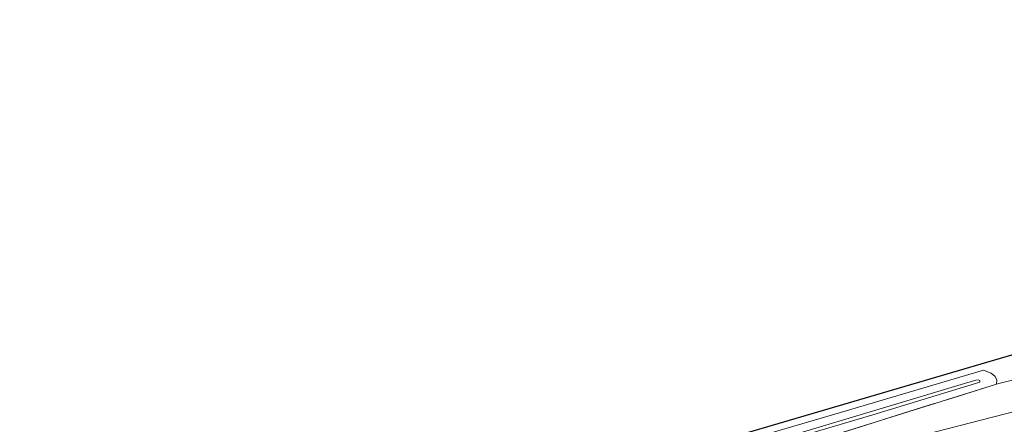
# Model space of a CAD drawing. Units: metres. Extents: x 119996 to 130002, y 544389 to 548655.
# Drawn here: x 123539 to 123690, y 545469 to 545531 of the extents above; entities that cross this region are included whole.
import ezdxf

# ---------------------------------------------------------------- set-up
doc = ezdxf.new("R2010")
doc.units = ezdxf.units.M
doc.linetypes.add('IE-TERREINAFSCHEIDING', pattern=[10, 8, -2])
for name, color, linetype, lineweight in [('B-ME-GW-KRUINLIJN-L-B1', 93, 'Continuous', 18), ('B-ME-GW-TEENLIJN-L-B1', 93, 'Continuous', 18), ('B-ME-IE-GRASLAND-GV-B6', 93, 'Continuous', 18), ('B-ME-IE-GRONDWERKLIJN-GROND_INGERICHT-GV-B6', 253, 'Continuous', 18), ('B-ME-IE-TERREINAFSCHEIDING-DOORGANG-L-B1', 8, 'IE-TERREINAFSCHEIDING-KUNSTMATIG-OPEN', 18), ('B-ME-IE-TERREINAFSCHEIDING-RASTERHEKWERK-L-B1', 8, 'IE-TERREINAFSCHEIDING', 18), ('B-ME-KG-KADASTRAAL-OPNAMEDTMGRENS-L-B1', 10, 'Continuous', 25)]:
    doc.layers.add(name, color=color, linetype=linetype, lineweight=lineweight)
doc.linetypes.add('IE-TERREINAFSCHEIDING-KUNSTMATIG-OPEN', pattern='A,7,-1.5,[67,NLCS.SHX,S=0.75,R=0,X=0,Y=0],-1.5', length=10)

msp = doc.modelspace()

# ---------------------------------------------------------------- linework, layer by layer
at = {"layer": 'B-ME-GW-KRUINLIJN-L-B1'}
for points in [[(123537.537, 545429.829, 5.038), (123548.103, 545433.167, 5.233), (123561.493, 545437.498, 5.367), (123584.158, 545444.824, 5.73), (123616.304, 545454.951, 5.987), (123649.234, 545464.738, 5.991), (123683.431, 545474.996, 6.027), (123685.143, 545475.51, 6.029), (123685.523, 545475.545, 6.033), (123685.772, 545475.461, 6.033), (123685.777, 545475.208, 6.033), (123669.374, 545470.196, 6.041), (123648.097, 545463.885, 5.894), (123626.034, 545457.181, 5.865), (123591.55, 545446.561, 5.624), (123567.46, 545438.974, 5.468), (123549.676, 545433.228, 5.211), (123537.68, 545429.35, 5.022)], [(123691.502, 545470.775, 4.975), (123677.404, 545467.144, 4.942), (123662.602, 545462.912, 4.718), (123644.02, 545457.136, 4.693), (123631.277, 545453.193, 4.588), (123616.355, 545448.304, 4.52), (123598.339, 545443.003, 4.504), (123584.326, 545438.505, 4.301), (123575.213, 545436.015, 4.226), (123561.056, 545432.097, 3.981), (123557.97, 545430.916, 3.926)]]:
    msp.add_polyline3d(points, dxfattribs=at)
at = {"layer": 'B-ME-GW-TEENLIJN-L-B1'}
msp.add_polyline3d([(123537.195, 545430.978, 3.729), (123544.324, 545433.439, 3.707), (123575.892, 545443.827, 4.086), (123617.653, 545456.86, 4.348), (123664.383, 545470.524, 4.803), (123686.35, 545477.003, 4.946), (123687.522, 545476.546, 4.95), (123688.132, 545476.033, 4.95), (123688.351, 545475.5, 4.95), (123688.328, 545474.887, 5.004)], dxfattribs=at)
at = {"layer": 'B-ME-IE-GRASLAND-GV-B6'}
for points in [[(123537.195, 545430.978, 3.729), (123544.324, 545433.439, 3.707), (123575.892, 545443.827, 4.086), (123617.653, 545456.86, 4.348), (123664.383, 545470.524, 4.803), (123686.35, 545477.003, 4.946), (123687.522, 545476.546, 4.95), (123688.132, 545476.033, 4.95), (123688.351, 545475.5, 4.95), (123688.328, 545474.887, 5.004), (123661.401, 545466.443, 4.917), (123612.178, 545451.151, 4.428), (123556.388, 545433.842, 4.078), (123538.047, 545428.119, 3.856)], [(123691.502, 545470.775, 4.975), (123677.404, 545467.144, 4.942), (123662.602, 545462.912, 4.718), (123644.02, 545457.136, 4.693), (123631.277, 545453.193, 4.588), (123616.355, 545448.304, 4.52), (123598.339, 545443.003, 4.504), (123584.326, 545438.505, 4.301), (123575.213, 545436.015, 4.226), (123561.056, 545432.097, 3.981), (123557.97, 545430.916, 3.926), (123556.388, 545433.842, 4.078), (123612.178, 545451.151, 4.428), (123661.401, 545466.443, 4.917), (123688.328, 545474.887, 5.004), (123688.684, 545474.999, 5.005), (123691.791, 545475.725, 4.9)], [(123537.537, 545429.829, 5.038), (123548.103, 545433.167, 5.233), (123561.493, 545437.498, 5.367), (123584.158, 545444.824, 5.73), (123616.304, 545454.951, 5.987), (123649.234, 545464.738, 5.991), (123683.431, 545474.996, 6.027), (123685.143, 545475.51, 6.029), (123685.523, 545475.545, 6.033), (123685.772, 545475.461, 6.033), (123685.777, 545475.208, 6.033), (123669.374, 545470.196, 6.041), (123648.097, 545463.885, 5.894), (123626.034, 545457.181, 5.865), (123591.55, 545446.561, 5.624), (123567.46, 545438.974, 5.468), (123549.676, 545433.228, 5.211), (123537.68, 545429.35, 5.022), (123537.537, 545429.829, 5.038)], [(123537.68, 545429.35, 5.022), (123549.676, 545433.228, 5.211), (123567.46, 545438.974, 5.468), (123591.55, 545446.561, 5.624), (123626.034, 545457.181, 5.865), (123648.097, 545463.885, 5.894), (123669.374, 545470.196, 6.041), (123685.777, 545475.208, 6.033), (123685.772, 545475.461, 6.033), (123685.523, 545475.545, 6.033), (123685.143, 545475.51, 6.029), (123683.431, 545474.996, 6.027), (123649.234, 545464.738, 5.991), (123616.304, 545454.951, 5.987), (123584.158, 545444.824, 5.73), (123561.493, 545437.498, 5.367), (123548.103, 545433.167, 5.233), (123537.537, 545429.829, 5.038)], [(123710.792, 545468.22, 1.154), (123687.083, 545462.328, 1.095), (123639.765, 545448.715, 1.057), (123605.824, 545438.646, 1.154), (123566.245, 545426.976, 1.175), (123561.08, 545425.26, 1.174), (123561.032, 545425.348, 1.173), (123557.97, 545430.916, 3.926), (123561.056, 545432.097, 3.981), (123575.213, 545436.015, 4.226), (123584.326, 545438.505, 4.301), (123598.339, 545443.003, 4.504), (123616.355, 545448.304, 4.52), (123631.277, 545453.193, 4.588), (123644.02, 545457.136, 4.693), (123662.602, 545462.912, 4.718), (123677.404, 545467.144, 4.942), (123691.502, 545470.775, 4.975)]]:
    msp.add_polyline3d(points, dxfattribs=at)
at = {"layer": 'B-ME-IE-GRONDWERKLIJN-GROND_INGERICHT-GV-B6'}
msp.add_polyline3d([(123536.861, 545432.064, 3.683), (123623.299, 545459.575, 4.398), (123693.224, 545480.067, 4.903), (123694.538, 545476.227, 4.938), (123691.791, 545475.725, 4.9), (123688.684, 545474.999, 5.005), (123688.328, 545474.887, 5.004), (123688.351, 545475.5, 4.95), (123688.132, 545476.033, 4.95), (123687.522, 545476.546, 4.95), (123686.35, 545477.003, 4.946), (123664.383, 545470.524, 4.803), (123617.653, 545456.86, 4.348), (123575.892, 545443.827, 4.086), (123544.324, 545433.439, 3.707), (123537.195, 545430.978, 3.729), (123536.861, 545432.064, 3.683)], dxfattribs=at)
at = {"layer": 'B-ME-IE-TERREINAFSCHEIDING-DOORGANG-L-B1'}
msp.add_line((123691.791, 545475.725, 4.9), (123688.684, 545474.999, 5.005), dxfattribs=at)
at = {"layer": 'B-ME-IE-TERREINAFSCHEIDING-RASTERHEKWERK-L-B1'}
msp.add_line((123688.684, 545474.999, 5.005), (123688.328, 545474.887, 5.004), dxfattribs=at)
msp.add_polyline3d([(123688.328, 545474.887, 5.004), (123661.401, 545466.443, 4.917), (123612.178, 545451.151, 4.428), (123556.388, 545433.842, 4.078)], dxfattribs=at)
at = {"layer": 'B-ME-KG-KADASTRAAL-OPNAMEDTMGRENS-L-B1'}
msp.add_polyline3d([(123906.663, 545529.919, 2.629), (123888.426, 545525.013, 2.456), (123887.788, 545527.244, 2.463), (123886.701, 545530.704, 2.582), (123875.982, 545527.822, 2.617), (123861.233, 545523.825, 2.697), (123842.399, 545518.72, 2.969), (123825.233, 545514.067, 3.177), (123817.492, 545511.971, 3.278), (123816.273, 545515.543, 3.32), (123761.216, 545500.799, 4.294), (123693.224, 545480.067, 4.903), (123623.299, 545459.575, 4.398), (123536.861, 545432.064, 3.683)], dxfattribs=at)

doc.saveas('drawing.dxf')
